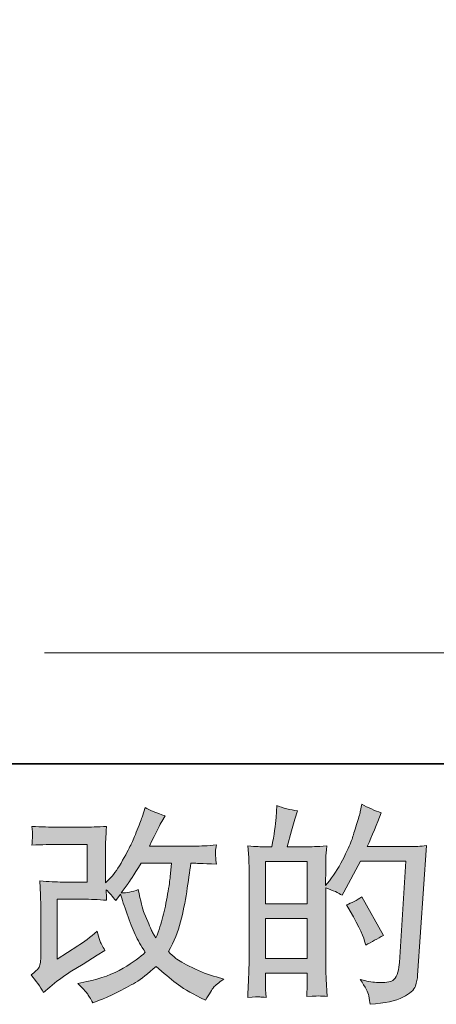
# Model space of a CAD drawing. Units: inches. Extents: x -317 to 1860, y -572 to 1030.
# Drawn here: x 706 to 814, y -572 to -315 of the extents above; entities that cross this region are included whole.
import ezdxf

# ---------------------------------------------------------------- set-up
doc = ezdxf.new("R2010")
doc.units = ezdxf.units.IN
doc.header["$MEASUREMENT"] = 0
doc.layers.add('图层 1', color=7, linetype='Continuous')

msp = doc.modelspace()

# ---------------------------------------------------------------- hatches: boundary and pattern name
at = {"layer": '图层 1'}
h = msp.add_hatch(color=7, dxfattribs=at)
h.dxf.hatch_style = 2
edge = h.paths.add_edge_path()
edge.add_spline(control_points=[(712.03, -568.58), (712.03, -568.58), (713.65, -567.18), (713.65, -567.18), (715.26, -565.8), (717.05, -564.49), (719, -563.22), (719, -563.22), (722.35, -561.22), (722.35, -561.22), (722.35, -561.22), (725.98, -558.89), (725.98, -558.89), (725.98, -558.89), (728.04, -557.64), (728.04, -557.64), (727.39, -556.53), (726.94, -555.64), (726.7, -555.01), (726.47, -554.38), (726.23, -553.58), (725.98, -552.61), (724.21, -554.16), (722.53, -555.44), (720.94, -556.45), (720.94, -556.45), (715.58, -559.92), (715.58, -559.92), (715.58, -559.92), (715.58, -544.27), (715.58, -544.27), (715.58, -544.27), (722.35, -544.27), (722.35, -544.27), (724.21, -544.27), (726.25, -544.36), (728.49, -544.54), (728.42, -543.64), (728.38, -542.72), (728.38, -541.78), (729.21, -542.68), (730.04, -543.62), (730.87, -544.59), (730.87, -544.59), (732.07, -542.91), (732.07, -542.91), (732.5, -544.32), (733.08, -546.06), (733.82, -548.13), (734.56, -550.21), (735.26, -551.98), (735.93, -553.44), (736.6, -554.9), (737.48, -556.45), (738.56, -558.08), (737.34, -559.31), (735.4, -560.7), (732.77, -562.25), (730.13, -563.8), (726.97, -564.96), (723.29, -565.71), (723.29, -565.71), (721, -566.2), (721, -566.2), (722.23, -567.47), (723.04, -568.33), (723.4, -568.82), (723.78, -569.31), (724.27, -570.14), (724.86, -571.29), (724.86, -571.29), (726.88, -570.53), (726.88, -570.53), (727.66, -570.25), (729.01, -569.63), (730.93, -568.69), (732.84, -567.75), (734.54, -566.83), (736.02, -565.95), (737.5, -565.06), (739.29, -563.67), (741.38, -561.76), (743.33, -563.49), (745.06, -564.96), (746.58, -566.15), (748.1, -567.34), (750.23, -568.6), (752.97, -569.94), (752.97, -569.94), (754.27, -570.59), (754.27, -570.59), (755.28, -568.86), (755.98, -567.74), (756.38, -567.25), (756.78, -566.76), (757.66, -566.04), (759.04, -565.06), (759.04, -565.06), (757.09, -564.52), (757.09, -564.52), (755.1, -563.98), (753.01, -563.17), (750.82, -562.1), (748.64, -561.04), (747.21, -560.24), (746.54, -559.7), (745.88, -559.16), (745.23, -558.57), (744.58, -557.92), (746.06, -555.24), (747.12, -552.66), (747.77, -550.17), (748.42, -547.68), (748.94, -545.06), (749.36, -542.34), (749.77, -539.61), (750.14, -537.12), (750.42, -534.88), (750.42, -534.88), (751.29, -534.88), (751.29, -534.88), (751.44, -534.88), (753.37, -534.97), (757.09, -535.15), (756.94, -533.76), (756.85, -532.95), (756.83, -532.7), (756.81, -532.44), (756.83, -532.14), (756.87, -531.76), (756.91, -531.38), (756.98, -530.84), (757.09, -530.13), (754.88, -530.35), (752.95, -530.44), (751.29, -530.4), (751.29, -530.4), (739.65, -530.4), (739.65, -530.4), (741.45, -526.68), (742.52, -524.57), (742.84, -524.03), (742.84, -524.03), (743.71, -522.51), (743.71, -522.51), (741.36, -521.79), (739.63, -521.07), (738.51, -520.35), (738.51, -520.35), (737.81, -522.62), (737.81, -522.62), (737.59, -523.27), (737.14, -524.46), (736.45, -526.18), (735.77, -527.89), (735.24, -529.14), (734.9, -529.88), (734.56, -530.62), (733.82, -532.03), (732.66, -534.1), (731.51, -536.18), (730.48, -537.7), (729.57, -538.64), (729.57, -538.64), (728.22, -540.04), (728.22, -540.04), (728.22, -540.04), (728.22, -531.16), (728.22, -531.16), (728.22, -530.3), (728.22, -529.47), (728.24, -528.69), (728.26, -527.89), (728.35, -526.76), (728.49, -525.28), (726.13, -525.42), (724.19, -525.49), (722.73, -525.49), (722.73, -525.49), (715.48, -525.49), (715.48, -525.49), (713.74, -525.49), (711.58, -525.42), (708.98, -525.28), (708.98, -525.28), (709.14, -526.72), (709.14, -526.72), (709.14, -526.76), (709.14, -527.08), (709.14, -527.73), (709.14, -527.73), (709.14, -528.47), (709.14, -528.47), (709.1, -528.87), (709.05, -529.43), (708.98, -530.19), (711.79, -530.04), (714.01, -529.97), (715.64, -529.97), (715.64, -529.97), (723.38, -529.97), (723.38, -529.97), (723.38, -529.97), (723.38, -539.79), (723.38, -539.79), (723.38, -539.79), (716.99, -539.79), (716.99, -539.79), (715.33, -539.79), (713.36, -539.7), (711.05, -539.52), (711.05, -539.52), (711.21, -543.09), (711.21, -543.09), (711.29, -544.74), (711.32, -545.8), (711.32, -546.27), (711.32, -546.27), (711.32, -559.32), (711.32, -559.32), (711.32, -560.05), (711.27, -560.62), (711.18, -561.07), (711.09, -561.53), (710.93, -561.92), (710.69, -562.27), (710.46, -562.61), (709.82, -563.19), (708.78, -563.98), (710.08, -565.5), (711.16, -567.03), (712.03, -568.58)], knot_values=[0, 0, 0, 0, 1, 1, 1, 2, 2, 2, 3, 3, 3, 4, 4, 4, 5, 5, 5, 6, 6, 6, 7, 7, 7, 8, 8, 8, 9, 9, 9, 10, 10, 10, 11, 11, 11, 12, 12, 12, 13, 13, 13, 14, 14, 14, 15, 15, 15, 16, 16, 16, 17, 17, 17, 18, 18, 18, 19, 19, 19, 20, 20, 20, 21, 21, 21, 22, 22, 22, 23, 23, 23, 24, 24, 24, 25, 25, 25, 26, 26, 26, 27, 27, 27, 28, 28, 28, 29, 29, 29, 30, 30, 30, 31, 31, 31, 32, 32, 32, 33, 33, 33, 34, 34, 34, 35, 35, 35, 36, 36, 36, 37, 37, 37, 38, 38, 38, 39, 39, 39, 40, 40, 40, 41, 41, 41, 42, 42, 42, 43, 43, 43, 44, 44, 44, 45, 45, 45, 46, 46, 46, 47, 47, 47, 48, 48, 48, 49, 49, 49, 50, 50, 50, 51, 51, 51, 52, 52, 52, 53, 53, 53, 54, 54, 54, 55, 55, 55, 56, 56, 56, 57, 57, 57, 58, 58, 58, 59, 59, 59, 60, 60, 60, 61, 61, 61, 62, 62, 62, 63, 63, 63, 64, 64, 64, 65, 65, 65, 66, 66, 66, 67, 67, 67, 68, 68, 68, 69, 69, 69, 70, 70, 70, 71, 71, 71, 72, 72, 72, 73, 73, 73, 74, 74, 74, 75, 75, 75, 76, 76, 76, 77, 77, 77, 77], degree=3, periodic=0)
edge = h.paths.add_edge_path()
edge.add_spline(control_points=[(732.23, -542.63), (732.23, -542.63), (734.07, -540.19), (734.07, -540.19), (734.32, -539.86), (735.46, -538.09), (737.48, -534.88), (737.48, -534.88), (745.39, -534.88), (745.39, -534.88), (745.39, -534.88), (745.06, -538.4), (745.06, -538.4), (744.99, -539.27), (744.76, -540.78), (744.38, -542.95), (744, -545.12), (743.6, -547.07), (743.17, -548.8), (742.73, -550.53), (742.12, -552.37), (741.33, -554.32), (741.33, -554.32), (740.46, -552.91), (740.46, -552.91), (740.35, -552.81), (739.94, -551.85), (739.21, -550.04), (739.21, -550.04), (738.29, -547.88), (738.29, -547.88), (737.86, -546.8), (737.34, -544.76), (736.72, -541.76), (735.24, -542.34), (733.74, -542.63), (732.23, -542.63)], knot_values=[0, 0, 0, 0, 1, 1, 1, 2, 2, 2, 3, 3, 3, 4, 4, 4, 5, 5, 5, 6, 6, 6, 7, 7, 7, 8, 8, 8, 9, 9, 9, 10, 10, 10, 11, 11, 11, 12, 12, 12, 12], degree=3, periodic=0)
h = msp.add_hatch(color=7, dxfattribs=at)
h.dxf.hatch_style = 2
h.paths.add_polyline_path([(769.88, -549.27), (780.79, -549.27), (780.79, -559.74), (769.88, -559.74)])
edge = h.paths.add_edge_path()
edge.add_spline(control_points=[(768.4, -569.74), (768.78, -569.78), (769.33, -569.81), (770.05, -569.85), (769.94, -568.26), (769.88, -567.19), (769.88, -566.65), (769.88, -566.65), (769.88, -563.57), (769.88, -563.57), (769.88, -563.57), (780.79, -563.57), (780.79, -563.57), (780.79, -563.57), (780.79, -566.65), (780.79, -566.65), (780.79, -566.91), (780.77, -567.3), (780.73, -567.84), (780.7, -568.39), (780.68, -568.96), (780.68, -569.58), (782.67, -569.51), (783.86, -569.47), (784.24, -569.49), (784.63, -569.51), (785.21, -569.54), (786.01, -569.58), (786.01, -569.58), (785.73, -565.14), (785.73, -565.14), (785.66, -564.09), (785.63, -562.7), (785.63, -560.97), (785.63, -560.97), (785.63, -541.27), (785.63, -541.27), (787.54, -541.99), (788.95, -542.64), (789.85, -543.22), (789.85, -543.22), (790.28, -542.46), (790.28, -542.46), (790.28, -542.46), (794.67, -534.39), (794.67, -534.39), (794.67, -534.39), (806.48, -534.39), (806.48, -534.39), (806.48, -534.39), (804.85, -560.77), (804.85, -560.77), (804.78, -561.6), (804.64, -562.43), (804.42, -563.28), (804.2, -564.13), (803.82, -564.79), (803.3, -565.28), (802.78, -565.77), (801.6, -566), (799.76, -565.97), (798.53, -565.97), (797.22, -565.8), (795.81, -565.48), (795.81, -565.48), (794.62, -565.21), (794.62, -565.21), (795.92, -567.12), (796.64, -568.53), (796.8, -569.43), (796.96, -570.34), (797.09, -571.08), (797.16, -571.65), (801.02, -571.36), (803.88, -570.75), (805.72, -569.83), (807.56, -568.91), (808.64, -567.93), (808.97, -566.89), (809.29, -565.84), (809.49, -564.92), (809.56, -564.13), (809.56, -564.13), (811.84, -530.3), (811.84, -530.3), (810.32, -530.48), (808.9, -530.57), (807.56, -530.57), (807.56, -530.57), (796.4, -530.57), (796.4, -530.57), (797.7, -527.64), (798.93, -524.72), (800.09, -521.76), (798.35, -521.18), (796.66, -520.42), (795, -519.48), (795, -519.48), (794.62, -521.49), (794.62, -521.49), (794.47, -522.1), (794.15, -523.22), (793.64, -524.84), (793.14, -526.47), (792.74, -527.71), (792.45, -528.6), (792.16, -529.48), (791.48, -531.05), (790.39, -533.27), (789.31, -535.51), (788.03, -537.57), (786.55, -539.45), (786.55, -539.45), (785.57, -540.69), (785.57, -540.69), (785.57, -540.69), (785.63, -536.14), (785.63, -536.14), (785.63, -535.03), (785.63, -534.14), (785.64, -533.49), (785.66, -532.84), (785.75, -531.79), (785.9, -530.37), (783.12, -530.55), (781.55, -530.64), (781.19, -530.64), (781.19, -530.64), (775.57, -530.64), (775.57, -530.64), (775.57, -530.64), (776.71, -526.41), (776.71, -526.41), (776.71, -526.41), (777.52, -523.44), (777.52, -523.44), (777.52, -523.44), (778.28, -521.22), (778.28, -521.22), (776.33, -520.96), (774.51, -520.51), (772.81, -519.86), (772.81, -519.86), (772.65, -522.95), (772.65, -522.95), (772.54, -524.93), (772.16, -527.5), (771.51, -530.64), (771.51, -530.64), (769.34, -530.64), (769.34, -530.64), (768.84, -530.64), (767.5, -530.55), (765.3, -530.37), (765.3, -530.37), (765.52, -533.38), (765.52, -533.38), (765.59, -534.38), (765.62, -535.33), (765.62, -536.22), (765.62, -536.22), (765.62, -560.98), (765.62, -560.98), (765.59, -562.37), (765.53, -563.71), (765.48, -564.97), (765.43, -566.24), (765.35, -567.86), (765.25, -569.85), (766.96, -569.74), (768.03, -569.7), (768.4, -569.74)], knot_values=[0, 0, 0, 0, 1, 1, 1, 2, 2, 2, 3, 3, 3, 4, 4, 4, 5, 5, 5, 6, 6, 6, 7, 7, 7, 8, 8, 8, 9, 9, 9, 10, 10, 10, 11, 11, 11, 12, 12, 12, 13, 13, 13, 14, 14, 14, 15, 15, 15, 16, 16, 16, 17, 17, 17, 18, 18, 18, 19, 19, 19, 20, 20, 20, 21, 21, 21, 22, 22, 22, 23, 23, 23, 24, 24, 24, 25, 25, 25, 26, 26, 26, 27, 27, 27, 28, 28, 28, 29, 29, 29, 30, 30, 30, 31, 31, 31, 32, 32, 32, 33, 33, 33, 34, 34, 34, 35, 35, 35, 36, 36, 36, 37, 37, 37, 38, 38, 38, 39, 39, 39, 40, 40, 40, 41, 41, 41, 42, 42, 42, 43, 43, 43, 44, 44, 44, 45, 45, 45, 46, 46, 46, 47, 47, 47, 48, 48, 48, 49, 49, 49, 50, 50, 50, 51, 51, 51, 52, 52, 52, 53, 53, 53, 54, 54, 54, 55, 55, 55, 56, 56, 56, 57, 57, 57, 57], degree=3, periodic=0)
h.paths.add_polyline_path([(769.88, -545.44), (769.88, -534.47), (780.79, -534.47), (780.79, -545.44)])
edge = h.paths.add_edge_path()
edge.add_spline(control_points=[(795.75, -555.17), (795.75, -555.17), (796.02, -556.25), (796.02, -556.25), (797.58, -555.39), (799.11, -554.54), (800.63, -553.71), (800.63, -553.71), (795, -543.64), (795, -543.64), (793.7, -544.54), (792.36, -545.24), (790.99, -545.75), (793.7, -550.3), (795.28, -553.44), (795.75, -555.17)], knot_values=[0, 0, 0, 0, 1, 1, 1, 2, 2, 2, 3, 3, 3, 4, 4, 4, 5, 5, 5, 5], degree=3, periodic=0)

# ---------------------------------------------------------------- linework, layer by layer
at = {"layer": '图层 1', "color": 7, "lineweight": 35}
msp.add_lwpolyline([(1859.51, -509.01), (-310.63, -509.01), (-310.63, 896.67), (1859.51, 896.67), (1859.51, -509.01), (1859.51, -509.01)], dxfattribs=at)
at = {"layer": '图层 1', "color": 7, "lineweight": 9}
msp.add_lwpolyline([(712.26, -480.06), (1673.51, -480.06)], dxfattribs=at)
at = {"layer": '图层 1', "color": 7, "lineweight": 0}
for points in [[(769.88, -545.44), (769.88, -534.47), (780.79, -534.47), (780.79, -545.44), (769.88, -545.44)], [(769.88, -549.27), (780.79, -549.27), (780.79, -559.74), (769.88, -559.74), (769.88, -549.27)]]:
    msp.add_lwpolyline(points, dxfattribs=at)
for points, knots in [([(712.03, -568.58), (712.03, -568.58), (713.65, -567.18), (713.65, -567.18), (715.26, -565.8), (717.05, -564.49), (719, -563.22), (719, -563.22), (722.35, -561.22), (722.35, -561.22), (722.35, -561.22), (725.98, -558.89), (725.98, -558.89), (725.98, -558.89), (728.04, -557.64), (728.04, -557.64), (727.39, -556.53), (726.94, -555.64), (726.7, -555.01), (726.47, -554.38), (726.23, -553.58), (725.98, -552.61), (724.21, -554.16), (722.53, -555.44), (720.94, -556.45), (720.94, -556.45), (715.58, -559.92), (715.58, -559.92), (715.58, -559.92), (715.58, -544.27), (715.58, -544.27), (715.58, -544.27), (722.35, -544.27), (722.35, -544.27), (724.21, -544.27), (726.25, -544.36), (728.49, -544.54), (728.42, -543.64), (728.38, -542.72), (728.38, -541.78), (729.21, -542.68), (730.04, -543.62), (730.87, -544.59), (730.87, -544.59), (732.07, -542.91), (732.07, -542.91), (732.5, -544.32), (733.08, -546.06), (733.82, -548.13), (734.56, -550.21), (735.26, -551.98), (735.93, -553.44), (736.6, -554.9), (737.48, -556.45), (738.56, -558.08), (737.34, -559.31), (735.4, -560.7), (732.77, -562.25), (730.13, -563.8), (726.97, -564.96), (723.29, -565.71), (723.29, -565.71), (721, -566.2), (721, -566.2), (722.23, -567.47), (723.04, -568.33), (723.4, -568.82), (723.78, -569.31), (724.27, -570.14), (724.86, -571.29), (724.86, -571.29), (726.88, -570.53), (726.88, -570.53), (727.66, -570.25), (729.01, -569.63), (730.93, -568.69), (732.84, -567.75), (734.54, -566.83), (736.02, -565.95), (737.5, -565.06), (739.29, -563.67), (741.38, -561.76), (743.33, -563.49), (745.06, -564.96), (746.58, -566.15), (748.1, -567.34), (750.23, -568.6), (752.97, -569.94), (752.97, -569.94), (754.27, -570.59), (754.27, -570.59), (755.28, -568.86), (755.98, -567.74), (756.38, -567.25), (756.78, -566.76), (757.66, -566.04), (759.04, -565.06), (759.04, -565.06), (757.09, -564.52), (757.09, -564.52), (755.1, -563.98), (753.01, -563.17), (750.82, -562.1), (748.64, -561.04), (747.21, -560.24), (746.54, -559.7), (745.88, -559.16), (745.23, -558.57), (744.58, -557.92), (746.06, -555.24), (747.12, -552.66), (747.77, -550.17), (748.42, -547.68), (748.94, -545.06), (749.36, -542.34), (749.77, -539.61), (750.14, -537.12), (750.42, -534.88), (750.42, -534.88), (751.29, -534.88), (751.29, -534.88), (751.44, -534.88), (753.37, -534.97), (757.09, -535.15), (756.94, -533.76), (756.85, -532.95), (756.83, -532.7), (756.81, -532.44), (756.83, -532.14), (756.87, -531.76), (756.91, -531.38), (756.98, -530.84), (757.09, -530.13), (754.88, -530.35), (752.95, -530.44), (751.29, -530.4), (751.29, -530.4), (739.65, -530.4), (739.65, -530.4), (741.45, -526.68), (742.52, -524.57), (742.84, -524.03), (742.84, -524.03), (743.71, -522.51), (743.71, -522.51), (741.36, -521.79), (739.63, -521.07), (738.51, -520.35), (738.51, -520.35), (737.81, -522.62), (737.81, -522.62), (737.59, -523.27), (737.14, -524.46), (736.45, -526.18), (735.77, -527.89), (735.24, -529.14), (734.9, -529.88), (734.56, -530.62), (733.82, -532.03), (732.66, -534.1), (731.51, -536.18), (730.48, -537.7), (729.57, -538.64), (729.57, -538.64), (728.22, -540.04), (728.22, -540.04), (728.22, -540.04), (728.22, -531.16), (728.22, -531.16), (728.22, -530.3), (728.22, -529.47), (728.24, -528.69), (728.26, -527.89), (728.35, -526.76), (728.49, -525.28), (726.13, -525.42), (724.19, -525.49), (722.73, -525.49), (722.73, -525.49), (715.48, -525.49), (715.48, -525.49), (713.74, -525.49), (711.58, -525.42), (708.98, -525.28), (708.98, -525.28), (709.14, -526.72), (709.14, -526.72), (709.14, -526.76), (709.14, -527.08), (709.14, -527.73), (709.14, -527.73), (709.14, -528.47), (709.14, -528.47), (709.1, -528.87), (709.05, -529.43), (708.98, -530.19), (711.79, -530.04), (714.01, -529.97), (715.64, -529.97), (715.64, -529.97), (723.38, -529.97), (723.38, -529.97), (723.38, -529.97), (723.38, -539.79), (723.38, -539.79), (723.38, -539.79), (716.99, -539.79), (716.99, -539.79), (715.33, -539.79), (713.36, -539.7), (711.05, -539.52), (711.05, -539.52), (711.21, -543.09), (711.21, -543.09), (711.29, -544.74), (711.32, -545.8), (711.32, -546.27), (711.32, -546.27), (711.32, -559.32), (711.32, -559.32), (711.32, -560.05), (711.27, -560.62), (711.18, -561.07), (711.09, -561.53), (710.93, -561.92), (710.69, -562.27), (710.46, -562.61), (709.82, -563.19), (708.78, -563.98), (710.08, -565.5), (711.16, -567.03), (712.03, -568.58)], [0, 0, 0, 0, 1, 1, 1, 2, 2, 2, 3, 3, 3, 4, 4, 4, 5, 5, 5, 6, 6, 6, 7, 7, 7, 8, 8, 8, 9, 9, 9, 10, 10, 10, 11, 11, 11, 12, 12, 12, 13, 13, 13, 14, 14, 14, 15, 15, 15, 16, 16, 16, 17, 17, 17, 18, 18, 18, 19, 19, 19, 20, 20, 20, 21, 21, 21, 22, 22, 22, 23, 23, 23, 24, 24, 24, 25, 25, 25, 26, 26, 26, 27, 27, 27, 28, 28, 28, 29, 29, 29, 30, 30, 30, 31, 31, 31, 32, 32, 32, 33, 33, 33, 34, 34, 34, 35, 35, 35, 36, 36, 36, 37, 37, 37, 38, 38, 38, 39, 39, 39, 40, 40, 40, 41, 41, 41, 42, 42, 42, 43, 43, 43, 44, 44, 44, 45, 45, 45, 46, 46, 46, 47, 47, 47, 48, 48, 48, 49, 49, 49, 50, 50, 50, 51, 51, 51, 52, 52, 52, 53, 53, 53, 54, 54, 54, 55, 55, 55, 56, 56, 56, 57, 57, 57, 58, 58, 58, 59, 59, 59, 60, 60, 60, 61, 61, 61, 62, 62, 62, 63, 63, 63, 64, 64, 64, 65, 65, 65, 66, 66, 66, 67, 67, 67, 68, 68, 68, 69, 69, 69, 70, 70, 70, 71, 71, 71, 72, 72, 72, 73, 73, 73, 74, 74, 74, 75, 75, 75, 76, 76, 76, 77, 77, 77, 77]), ([(768.4, -569.74), (768.78, -569.78), (769.33, -569.81), (770.05, -569.85), (769.94, -568.26), (769.88, -567.19), (769.88, -566.65), (769.88, -566.65), (769.88, -563.57), (769.88, -563.57), (769.88, -563.57), (780.79, -563.57), (780.79, -563.57), (780.79, -563.57), (780.79, -566.65), (780.79, -566.65), (780.79, -566.91), (780.77, -567.3), (780.73, -567.84), (780.7, -568.39), (780.68, -568.96), (780.68, -569.58), (782.67, -569.51), (783.86, -569.47), (784.24, -569.49), (784.63, -569.51), (785.21, -569.54), (786.01, -569.58), (786.01, -569.58), (785.73, -565.14), (785.73, -565.14), (785.66, -564.09), (785.63, -562.7), (785.63, -560.97), (785.63, -560.97), (785.63, -541.27), (785.63, -541.27), (787.54, -541.99), (788.95, -542.64), (789.85, -543.22), (789.85, -543.22), (790.28, -542.46), (790.28, -542.46), (790.28, -542.46), (794.67, -534.39), (794.67, -534.39), (794.67, -534.39), (806.48, -534.39), (806.48, -534.39), (806.48, -534.39), (804.85, -560.77), (804.85, -560.77), (804.78, -561.6), (804.64, -562.43), (804.42, -563.28), (804.2, -564.13), (803.82, -564.79), (803.3, -565.28), (802.78, -565.77), (801.6, -566), (799.76, -565.97), (798.53, -565.97), (797.22, -565.8), (795.81, -565.48), (795.81, -565.48), (794.62, -565.21), (794.62, -565.21), (795.92, -567.12), (796.64, -568.53), (796.8, -569.43), (796.96, -570.34), (797.09, -571.08), (797.16, -571.65), (801.02, -571.36), (803.88, -570.75), (805.72, -569.83), (807.56, -568.91), (808.64, -567.93), (808.97, -566.89), (809.29, -565.84), (809.49, -564.92), (809.56, -564.13), (809.56, -564.13), (811.84, -530.3), (811.84, -530.3), (810.32, -530.48), (808.9, -530.57), (807.56, -530.57), (807.56, -530.57), (796.4, -530.57), (796.4, -530.57), (797.7, -527.64), (798.93, -524.72), (800.09, -521.76), (798.35, -521.18), (796.66, -520.42), (795, -519.48), (795, -519.48), (794.62, -521.49), (794.62, -521.49), (794.47, -522.1), (794.15, -523.22), (793.64, -524.84), (793.14, -526.47), (792.74, -527.71), (792.45, -528.6), (792.16, -529.48), (791.48, -531.05), (790.39, -533.27), (789.31, -535.51), (788.03, -537.57), (786.55, -539.45), (786.55, -539.45), (785.57, -540.69), (785.57, -540.69), (785.57, -540.69), (785.63, -536.14), (785.63, -536.14), (785.63, -535.03), (785.63, -534.14), (785.64, -533.49), (785.66, -532.84), (785.75, -531.79), (785.9, -530.37), (783.12, -530.55), (781.55, -530.64), (781.19, -530.64), (781.19, -530.64), (775.57, -530.64), (775.57, -530.64), (775.57, -530.64), (776.71, -526.41), (776.71, -526.41), (776.71, -526.41), (777.52, -523.44), (777.52, -523.44), (777.52, -523.44), (778.28, -521.22), (778.28, -521.22), (776.33, -520.96), (774.51, -520.51), (772.81, -519.86), (772.81, -519.86), (772.65, -522.95), (772.65, -522.95), (772.54, -524.93), (772.16, -527.5), (771.51, -530.64), (771.51, -530.64), (769.34, -530.64), (769.34, -530.64), (768.84, -530.64), (767.5, -530.55), (765.3, -530.37), (765.3, -530.37), (765.52, -533.38), (765.52, -533.38), (765.59, -534.38), (765.62, -535.33), (765.62, -536.22), (765.62, -536.22), (765.62, -560.98), (765.62, -560.98), (765.59, -562.37), (765.53, -563.71), (765.48, -564.97), (765.43, -566.24), (765.35, -567.86), (765.25, -569.85), (766.96, -569.74), (768.03, -569.7), (768.4, -569.74)], [0, 0, 0, 0, 1, 1, 1, 2, 2, 2, 3, 3, 3, 4, 4, 4, 5, 5, 5, 6, 6, 6, 7, 7, 7, 8, 8, 8, 9, 9, 9, 10, 10, 10, 11, 11, 11, 12, 12, 12, 13, 13, 13, 14, 14, 14, 15, 15, 15, 16, 16, 16, 17, 17, 17, 18, 18, 18, 19, 19, 19, 20, 20, 20, 21, 21, 21, 22, 22, 22, 23, 23, 23, 24, 24, 24, 25, 25, 25, 26, 26, 26, 27, 27, 27, 28, 28, 28, 29, 29, 29, 30, 30, 30, 31, 31, 31, 32, 32, 32, 33, 33, 33, 34, 34, 34, 35, 35, 35, 36, 36, 36, 37, 37, 37, 38, 38, 38, 39, 39, 39, 40, 40, 40, 41, 41, 41, 42, 42, 42, 43, 43, 43, 44, 44, 44, 45, 45, 45, 46, 46, 46, 47, 47, 47, 48, 48, 48, 49, 49, 49, 50, 50, 50, 51, 51, 51, 52, 52, 52, 53, 53, 53, 54, 54, 54, 55, 55, 55, 56, 56, 56, 57, 57, 57, 57]), ([(732.23, -542.63), (732.23, -542.63), (734.07, -540.19), (734.07, -540.19), (734.32, -539.86), (735.46, -538.09), (737.48, -534.88), (737.48, -534.88), (745.39, -534.88), (745.39, -534.88), (745.39, -534.88), (745.06, -538.4), (745.06, -538.4), (744.99, -539.27), (744.76, -540.78), (744.38, -542.95), (744, -545.12), (743.6, -547.07), (743.17, -548.8), (742.73, -550.53), (742.12, -552.37), (741.33, -554.32), (741.33, -554.32), (740.46, -552.91), (740.46, -552.91), (740.35, -552.81), (739.94, -551.85), (739.21, -550.04), (739.21, -550.04), (738.29, -547.88), (738.29, -547.88), (737.86, -546.8), (737.34, -544.76), (736.72, -541.76), (735.24, -542.34), (733.74, -542.63), (732.23, -542.63)], [0, 0, 0, 0, 1, 1, 1, 2, 2, 2, 3, 3, 3, 4, 4, 4, 5, 5, 5, 6, 6, 6, 7, 7, 7, 8, 8, 8, 9, 9, 9, 10, 10, 10, 11, 11, 11, 12, 12, 12, 12]), ([(795.75, -555.17), (795.75, -555.17), (796.02, -556.25), (796.02, -556.25), (797.58, -555.39), (799.11, -554.54), (800.63, -553.71), (800.63, -553.71), (795, -543.64), (795, -543.64), (793.7, -544.54), (792.36, -545.24), (790.99, -545.75), (793.7, -550.3), (795.28, -553.44), (795.75, -555.17)], [0, 0, 0, 0, 1, 1, 1, 2, 2, 2, 3, 3, 3, 4, 4, 4, 5, 5, 5, 5])]:
    msp.add_open_spline(points, degree=3, knots=knots, dxfattribs=at)

doc.saveas('drawing.dxf')
